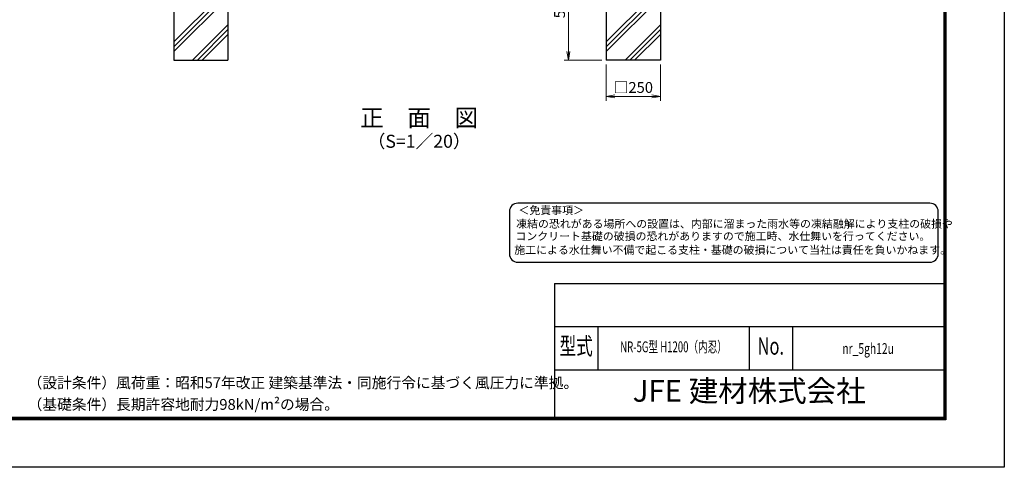
# Model space of a CAD drawing. Units: millimetres. Extents: x 8400 to 16800, y 0 to 5940.
# Drawn here: x 12246 to 16800, y 0 to 2068 of the extents above; entities that cross this region are included whole.
import ezdxf
from ezdxf.enums import TextEntityAlignment as Align

# ---------------------------------------------------------------- set-up
doc = ezdxf.new("R2010")
doc.units = ezdxf.units.MM
doc.header["$LTSCALE"] = 3
doc.header["$MEASUREMENT"] = 0
doc.layers.get('Defpoints').update_dxf_attribs({"color": 8})
for name, color, linetype, lineweight in [('D-DCR-HCH', 7, 'Continuous', 13), ('D-STR-DIM', 7, 'Continuous', 13), ('D-STR-TXT', 7, 'Continuous', 13)]:
    doc.layers.add(name, color=color, linetype=linetype, lineweight=lineweight)
for name, color, linetype in [('D-STR4', 7, 'Continuous'), ('D-TTL', 2, 'Continuous'), ('D-TTL-TXT', 7, 'Continuous')]:
    doc.layers.add(name, color=color, linetype=linetype)
doc.styles.add('ROMANSE', font='Romans.shx', dxfattribs={"width": 0.7, "bigfont": 'EXTFONT.SHX'})
doc.styles.add('ゴシック', font='txt')
doc.dimstyles.new('STYLE', dxfattribs={"dimscale": 20, "dimtxt": 2.5, "dimasz": 2, "dimexe": 1, "dimexo": 1, "dimgap": 0.8, "dimtad": 1, "dimdsep": 46, "dimtxsty": 'ゴシック', "dimblk": 'OPEN', "dimcen": 1e-08, "dimclrd": 256, "dimclre": 256, "dimclrt": 256, "dimadec": 0, "dimazin": 2, "dimtfac": 1, "dimtmove": 2, "dimatfit": 3, "dimldrblk": 'OPEN', "dimfxl": 0, "dimtolj": 1, "dimtzin": 0, "dimlwd": -1, "dimlwe": -1, "dimarcsym": 0})

# ---------------------------------------------------------------- blocks, each defined once
blk = doc.blocks.new('_Open')
at = {"color": 0, "linetype": 'ByBlock', "lineweight": -2}
for p, q in [((-1, 0.17), (0, 0)), ((-1, -0.17), (0, 0)), ((0, 0), (-1, 0))]:
    blk.add_line(p, q, dxfattribs=at)
blk = doc.blocks.new('*D16')
at = {"layer": 'D-STR-DIM'}
for p, q in [((14959.2, 1861.4), (14959.2, 1693.7)), ((15209.2, 1861.4), (15209.2, 1693.7)), ((14999.2, 1713.7), (15169.2, 1713.7))]:
    blk.add_line(p, q, dxfattribs=at)
at = {"layer": 'Defpoints', "color": 0}
for p in [(14959.2, 1881.4), (15209.2, 1881.4), (15209.2, 1713.7)]:
    blk.add_point(p, dxfattribs=at)
at = {"layer": 'D-STR-DIM', "xscale": 40, "yscale": 40, "zscale": 40, "rotation": 180}
blk.add_blockref('_Open', (14959.2, 1713.7), dxfattribs=at)
at = {"layer": 'D-STR-DIM', "xscale": 40, "yscale": 40, "zscale": 40}
blk.add_blockref('_Open', (15209.2, 1713.7), dxfattribs=at)
at = {"layer": 'D-STR-DIM', "insert": (15084.2, 1755.2), "char_height": 50, "attachment_point": 5, "style": 'ゴシック'}
blk.add_mtext('\\A1;□250', dxfattribs=at)
blk = doc.blocks.new('*D17')
at = {"layer": 'D-STR-DIM'}
for p, q in [((14939.2, 2381.4), (14764, 2381.4)), ((14784, 2341.4), (14784, 1921.4)), ((14939.2, 1881.4), (14764, 1881.4))]:
    blk.add_line(p, q, dxfattribs=at)
at = {"layer": 'Defpoints', "color": 0}
for p in [(14959.2, 2381.4), (14784, 1881.4), (14959.2, 1881.4)]:
    blk.add_point(p, dxfattribs=at)
at = {"layer": 'D-STR-DIM', "xscale": 40, "yscale": 40, "zscale": 40}
for p, rotation in [((14784, 2381.4), 90), ((14784, 1881.4), 270)]:
    blk.add_blockref('_Open', p, dxfattribs=dict(at, rotation=rotation))
at = {"layer": 'D-STR-DIM', "insert": (14743, 2131.4), "char_height": 50, "attachment_point": 5, "rotation": 90, "style": 'ゴシック'}
blk.add_mtext('\\A1;500', dxfattribs=at)

msp = doc.modelspace()

# ---------------------------------------------------------------- linework, layer by layer
at = {"layer": 'D-DCR-HCH'}
for p, q in [((12959.215, 1965.35), (13209.215, 2215.35)), ((12959.215, 1943.252), (13209.215, 2193.252)), ((14959.215, 1965.35), (15209.215, 2215.35)), ((14959.215, 1943.252), (15209.215, 2193.252)), ((12959.215, 1921.155), (13209.215, 2171.155)), ((14959.215, 1921.155), (15209.215, 2171.155)), ((13045.942, 1881.367), (13209.215, 2044.641)), ((13068.039, 1881.367), (13209.215, 2022.543)), ((15045.942, 1881.367), (15209.215, 2044.641)), ((15068.039, 1881.367), (15209.215, 2022.543)), ((13090.136, 1881.367), (13209.215, 2000.446)), ((15090.136, 1881.367), (15209.215, 2000.446))]:
    msp.add_line(p, q, dxfattribs=at)
at = {"layer": 'D-STR4'}
for p, q in [((12959.215, 2381.367), (12959.215, 1881.367)), ((13209.215, 2381.367), (13209.215, 1881.367)), ((14959.215, 2381.367), (14959.215, 1881.367)), ((15209.215, 2381.367), (15209.215, 1881.367)), ((12959.215, 1881.367), (13209.215, 1881.367)), ((15209.215, 1881.367), (14959.215, 1881.367))]:
    msp.add_line(p, q, dxfattribs=at)
at = {"layer": 'D-TTL', "color": 7}
for p, q in [((14720, 850), (14720, 230)), ((14720, 850), (16520, 850)), ((14720, 650), (16520, 650)), ((14920, 650), (14920, 450)), ((15620, 650), (15620, 450)), ((15820, 650), (15820, 450)), ((14720, 450), (16520, 450))]:
    msp.add_line(p, q, dxfattribs=at)
at = {"layer": 'D-TTL'}
msp.add_lwpolyline([(8400, 5940), (16800, 5940), (16800, 0), (8400, 0)], close=True, dxfattribs=at)
at = {"layer": 'D-TTL', "color": 7}
for points in [[(8670, 5720), (16530, 5720), (16530, 220), (8670, 220)], [(8672.5, 5717.5), (16527.5, 5717.5), (16527.5, 222.5), (8672.5, 222.5)], [(8675, 5715), (16525, 5715), (16525, 225), (8675, 225)], [(8677.5, 5712.5), (16522.5, 5712.5), (16522.5, 227.5), (8677.5, 227.5)], [(8680, 5710), (16520, 5710), (16520, 230), (8680, 230)]]:
    msp.add_lwpolyline(points, close=True, dxfattribs=at)
at = {"layer": 'D-TTL-TXT', "color": 2}
msp.add_lwpolyline([(16455.677, 947.628, 0.41421356), (16494.642, 986.593), (16494.642, 1181.418, 0.41421356), (16455.677, 1220.383), (14549.863, 1220.383, 0.41421356), (14510.898, 1181.418), (14510.898, 986.593, 0.41421356), (14549.863, 947.628)], format="xyb", close=True, dxfattribs=at)

# ---------------------------------------------------------------- texts
at = {"layer": 'D-STR-TXT', "linetype": 'Continuous', "style": 'ゴシック'}
for s, p in [('（設計条件）風荷重：昭和57年改正 建築基準法・同施行令に基づく風圧力に準拠。', (12282.551, 365.649)), ('（基礎条件）長期許容地耐力98kN/m²の場合。', (12282.551, 265.649))]:
    msp.add_text(s, height=50, dxfattribs=at).set_placement(p)
at = {"layer": 'D-TTL-TXT'}
for s, height, style, p in [('正\u3000面\u3000図', 80, 'ゴシック', (14093.538, 1604.433)), ('（S=1／20）', 60, 'ゴシック', (14093.538, 1498.705)), ('JFE 建材株式会社', 100, 'ROMANSE', (15620, 340))]:
    msp.add_text(s, height=height, dxfattribs=dict(at, style=style)).set_placement(p, align=Align.MIDDLE)
at = {"layer": 'D-TTL-TXT', "style": 'ゴシック'}
for s, p in [('＜免責事項＞ \u3000\u3000', (14552.75, 1169.425)), ('凍結の恐れがある場所への設置は、内部に溜まった雨水等の凍結融解により支柱の破損や', (14542.211, 1106.694)), ('コンクリート基礎の破損の恐れがありますので施工時、水仕舞いを行ってください。', (14539.008, 1049.475)), ('施工による水仕舞い不備で起こる支柱・基礎の破損について当社は責任を負いかねます。 ', (14533.559, 985.968))]:
    msp.add_text(s, height=37.0167, dxfattribs=at).set_placement(p)
at = {"layer": 'D-TTL-TXT', "style": 'ROMANSE'}
for s, height, width, p in [('型式', 80, 0.7, (14820, 550)), ('No.', 80, 0.7, (15720, 550)), ('NR-5G型 H1200（内忍）', 50, 0.65, (15270, 550.153)), ('nr_5gh12u', 50, 0.7, (16170, 542.222))]:
    msp.add_text(s, height=height, dxfattribs=dict(at, width=width)).set_placement(p, align=Align.MIDDLE)

# ---------------------------------------------------------------- dimensions: what is measured, and where the dimension line sits
at = {"layer": 'D-STR-DIM'}
dim = msp.add_linear_dim(base=(14783.999, 1881.367), p1=(14959.215, 2381.367), p2=(14959.215, 1881.367), angle=90, dimstyle='STYLE', dxfattribs=at)
dim.commit()
dim.dimension.update_dxf_attribs({"geometry": '*D17', "text_midpoint": (14742.999, 2131.367)})
dim = msp.add_linear_dim(base=(15209.215, 1713.673), p1=(14959.215, 1881.367), p2=(15209.215, 1881.367), text='□<>', dimstyle='STYLE', dxfattribs=at)
dim.commit()
dim.dimension.update_dxf_attribs({"geometry": '*D16', "text_midpoint": (15084.215, 1755.18)})

doc.saveas('drawing.dxf')
